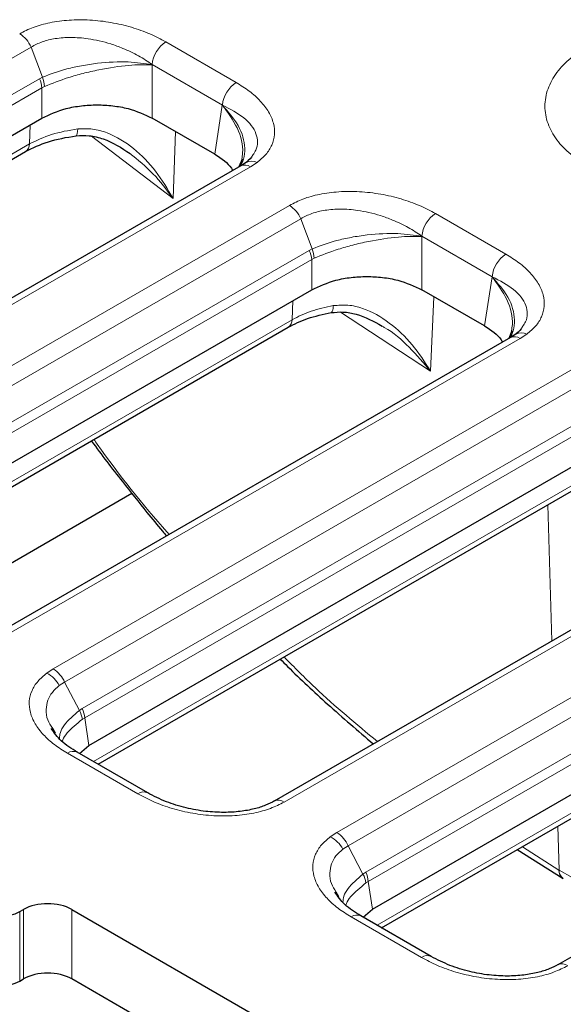
# Model space of a CAD drawing. Units: millimetres. Extents: x 0 to 420, y 0 to 297.
# Drawn here: x 270 to 279, y 184 to 201 of the extents above; entities that cross this region are included whole.
import ezdxf

# ---------------------------------------------------------------- set-up
doc = ezdxf.new("R2010")
doc.units = ezdxf.units.MM

msp = doc.modelspace()

# ---------------------------------------------------------------- linework, layer by layer
at = {"color": 8, "linetype": 'Continuous', "lineweight": 18}
for p, q in [((272.6586, 200.6239), (273.8572, 199.932)), ((261.2696, 195.2882), (270.3611, 200.5366)), ((270.5566, 200.023), (270.3611, 200.5366)), ((272.4238, 200.2399), (272.4255, 200.2354)), ((272.4238, 200.2399), (273.6224, 199.548)), ((272.4255, 199.3252), (272.4255, 200.2354)), ((261.5698, 194.8385), (270.5054, 199.9969)), ((270.5054, 199.9969), (270.5566, 200.023)), ((261.6115, 194.682), (270.5471, 199.8404)), ((270.5471, 199.8404), (270.5881, 199.8619)), ((270.5471, 199.3252), (270.5471, 199.8404)), ((273.6202, 199.5458), (273.4934, 198.7087)), ((273.6202, 199.5458), (273.6224, 199.548)), ((270.3346, 198.8848), (270.3475, 199.2099)), ((272.8235, 199.0954), (272.7801, 197.9567)), ((261.7614, 193.9355), (270.3346, 198.8848)), ((272.7801, 197.9567), (271.3914, 199.0156)), ((274.1001, 198.4942), (274.2124, 198.5676)), ((274.1001, 198.4942), (265.0087, 193.2458)), ((265.9085, 192.7264), (274.7636, 197.8383)), ((266.1015, 192.4989), (274.9567, 197.6108)), ((275.1522, 197.0972), (274.9567, 197.6108)), ((277.2542, 197.6981), (278.4528, 197.0062)), ((277.0194, 197.3141), (277.0211, 197.3096)), ((277.0194, 197.3141), (278.218, 196.6222)), ((277.0211, 196.3994), (277.0211, 197.3096)), ((266.4017, 192.0491), (275.101, 197.0711)), ((275.101, 197.0711), (275.1522, 197.0972)), ((266.4434, 191.8926), (275.1427, 196.9146)), ((275.1427, 196.9146), (275.1837, 196.9361)), ((275.1427, 196.3994), (275.1427, 196.9146)), ((278.2158, 196.62), (278.089, 195.7829)), ((278.2158, 196.62), (278.218, 196.6222)), ((274.8094, 195.8892), (274.8243, 196.2155)), ((277.2251, 196.2816), (277.1691, 195.0126)), ((266.5933, 191.1462), (274.8094, 195.8892)), ((277.1691, 195.0126), (275.6324, 196.0175)), ((278.6957, 195.5684), (269.8406, 190.4564)), ((278.6957, 195.5684), (278.808, 195.6418)), ((270.7404, 189.937), (279.6363, 195.0725)), ((270.9334, 189.7095), (279.8294, 194.845)), ((271.2336, 189.2597), (279.9737, 194.3052)), ((271.2753, 189.1032), (280.0154, 194.1487)), ((271.4252, 188.3568), (279.6355, 193.0965)), ((283.5684, 192.8025), (274.6725, 187.667)), ((279.2371, 190.4148), (279.1652, 192.7349)), ((275.5722, 187.1476), (284.7865, 192.4668)), ((275.7653, 186.9201), (284.9795, 192.2393)), ((276.0655, 186.4703), (285.1238, 191.6996)), ((276.1072, 186.3138), (285.1656, 191.5431)), ((276.2571, 185.5674), (284.7835, 190.4896)), ((270.7404, 189.937), (270.6281, 189.8636)), ((270.8431, 189.6518), (270.9334, 189.7095)), ((270.9334, 189.7095), (271.1848, 189.2281)), ((271.1848, 189.2281), (271.2336, 189.2597)), ((271.2362, 189.0785), (271.2753, 189.1032)), ((271.2753, 189.1032), (271.3471, 188.6294)), ((272.1818, 187.8072), (270.9833, 188.4992)), ((275.5722, 187.1476), (275.46, 187.0742)), ((279.3581, 186.5077), (279.335, 187.2541)), ((275.675, 186.8624), (275.7653, 186.9201)), ((275.7653, 186.9201), (276.0167, 186.4387)), ((278.7331, 186.9067), (279.3566, 186.5086)), ((276.0167, 186.4387), (276.0655, 186.4703)), ((279.3581, 186.5077), (279.3566, 186.5086)), ((279.3581, 186.5077), (280.7499, 185.7093)), ((276.0681, 186.2891), (276.1072, 186.3138)), ((276.1072, 186.3138), (276.179, 185.84)), ((270.1708, 184.6167), (270.1708, 185.8007)), ((270.2327, 184.6524), (270.2327, 185.8364)), ((271.0545, 184.6524), (271.0545, 185.8364)), ((277.0137, 185.0178), (275.8152, 185.7098))]:
    msp.add_line(p, q, dxfattribs=at)
at = {"color": 7, "linetype": 'Continuous', "lineweight": 25}
for p, q in [((261.6833, 194.2082), (270.5471, 199.3252)), ((273.4934, 198.7087), (272.4255, 199.3252)), ((261.8394, 193.8905), (270.2665, 198.7554)), ((273.9574, 198.6229), (273.9038, 198.4935)), ((274.0244, 198.5702), (273.9375, 198.5129)), ((273.9335, 198.5107), (264.842, 193.2623)), ((266.5152, 191.4188), (275.1427, 196.3994)), ((278.089, 195.7829), (277.0211, 196.3994)), ((266.6713, 191.1011), (274.7412, 195.7598)), ((278.553, 195.6971), (278.4994, 195.5677)), ((278.5291, 195.5849), (269.6739, 190.4729)), ((278.5327, 195.5869), (278.5291, 195.5849)), ((278.62, 195.6444), (278.5331, 195.5871)), ((271.3471, 188.6294), (280.0154, 193.6335)), ((272.079, 192.9278), (267.82, 190.4692)), ((271.5032, 188.3117), (279.5673, 192.9671)), ((283.4018, 192.819), (274.5058, 187.6835)), ((276.179, 185.84), (285.1656, 191.0279)), ((276.3351, 185.5223), (284.7154, 190.3602)), ((288.5519, 190.2134), (279.3377, 184.8941)), ((270.7754, 188.8438), (270.7297, 188.9229)), ((272.3485, 187.8237), (271.1499, 188.5157)), ((271.1875, 188.494), (271.3471, 188.6294)), ((278.6457, 186.8563), (279.4253, 186.3655)), ((275.6073, 186.0544), (275.5616, 186.1335)), ((270.1708, 185.8007), (270.2327, 185.8364)), ((271.0545, 185.8364), (286.8968, 176.6908)), ((276.0194, 185.7046), (276.179, 185.84)), ((277.1804, 185.0343), (275.9818, 185.7263)), ((270.1708, 184.6167), (270.2327, 184.6524)), ((286.6382, 175.6561), (271.0545, 184.6524))]:
    msp.add_line(p, q, dxfattribs=at)
at = {"color": 8, "linetype": 'Continuous', "lineweight": 18, "flags": 128}
for points in [[(271.1276, 199.0241), (271.1341, 199.0269), (271.1428, 199.0405), (271.1497, 199.0646), (271.1545, 199.0986), (271.1569, 199.1412)], [(275.473, 196.0094), (275.4812, 196.0125), (275.493, 196.0266), (275.5022, 196.0513), (275.5085, 196.0856), (275.5117, 196.1286)]]:
    msp.add_lwpolyline(points, dxfattribs=at)
at = {"color": 8, "linetype": 'Continuous', "lineweight": 18}
for centre, radius, start, end in [((269.8979, 200.3393), 0.5034, 23.07789, 57.55761), ((272.9392, 200.1886), 0.5179, 122.80086, 174.311), ((270.0775, 199.799), 0.4714, 5.04059, 24.82245), ((270.0999, 199.8501), 0.4883, 1.38401, 20.7348), ((274.1378, 199.4966), 0.5179, 122.80086, 174.311), ((270.1795, 198.8838), 0.1551, 304.10375, 0.35049), ((274.1158, 198.3857), 0.2059, 62.02352, 116.3412), ((274.0031, 198.3646), 0.1619, 53.19077, 115.49877), ((274.4935, 197.4135), 0.5034, 23.07789, 57.55761), ((277.5348, 197.2628), 0.5179, 122.80086, 174.311), ((274.6731, 196.8732), 0.4714, 5.04059, 24.82245), ((274.6955, 196.9243), 0.4883, 1.38401, 20.7348), ((278.7334, 196.5708), 0.5179, 122.80086, 174.311), ((274.6543, 195.8883), 0.1551, 304.10375, 0.35049), ((278.5983, 195.4373), 0.1633, 53.37182, 113.68613), ((278.7114, 195.4599), 0.2059, 62.02352, 116.3412), ((270.4201, 189.4375), 0.4742, 26.87241, 63.98325), ((270.4703, 189.5121), 0.5034, 23.07789, 57.55761), ((270.7862, 189.0075), 0.4556, 8.96524, 28.95935), ((270.8057, 189.0618), 0.4714, 5.04059, 24.82245), ((271.0802, 188.3701), 0.1614, 64.41317, 126.89728), ((272.2787, 187.6784), 0.1612, 64.11091, 126.9268), ((274.5755, 187.5374), 0.1619, 53.19077, 115.49877), ((275.3022, 186.7227), 0.5034, 23.07789, 57.55761), ((275.252, 186.6481), 0.4742, 26.87241, 63.98325), ((275.6376, 186.2724), 0.4714, 5.04059, 24.82245), ((279.5194, 186.4988), 0.1631, 176.53715, 234.76364), ((279.5201, 186.4977), 0.1623, 176.45754, 235.7542), ((275.6181, 186.2181), 0.4556, 8.96524, 28.95935), ((275.9121, 185.5807), 0.1614, 64.41317, 126.89728), ((277.1106, 184.889), 0.1612, 64.11091, 126.9268), ((279.4074, 184.748), 0.1619, 53.19077, 115.49877)]:
    msp.add_arc(centre, radius, start, end, dxfattribs=at)
at = {"color": 7, "linetype": 'Continuous', "lineweight": 25}
for centre, major_axis, start_param, end_param in [((270.6436, 185.5955), (0.5833, 0), 0.7891963, 2.3523964), ((269.8186, 186.0071), (0.5, 0), 3.9307889, 5.493989), ((270.6436, 184.4115), (0.5833, 0), 0.7891963, 2.3523964), ((269.8186, 184.8231), (0.5, 0), 3.9307889, 5.493989)]:
    msp.add_ellipse(centre, major_axis=major_axis, ratio=0.5816896, start_param=start_param, end_param=end_param, dxfattribs=at)
at = {"color": 8, "linetype": 'Continuous', "lineweight": 18}
for points, knots in [([(270.168, 200.7641), (270.2424, 200.802), (270.3959, 200.8801), (270.6849, 200.9587), (271.0132, 201.0024), (271.3684, 201.0029), (271.7292, 200.9604), (272.0744, 200.8782), (272.3906, 200.7661), (272.5704, 200.6708), (272.6586, 200.6239)], [0, 0, 0, 0, 0.1067723, 0.2203244, 0.3410455, 0.4685745, 0.6013303, 0.7365051, 0.8705666, 1, 1, 1, 1]), ([(270.3611, 200.5366), (270.422, 200.5682), (270.5448, 200.632), (270.7797, 200.687), (270.9975, 200.7028), (271.186, 200.6954), (271.3477, 200.6777), (271.5282, 200.6436), (271.7272, 200.5893), (271.9547, 200.5063), (272.1956, 200.3917), (272.3485, 200.29), (272.4238, 200.2399)], [0, 0, 0, 0, 0.1047717, 0.2112579, 0.3278858, 0.3900377, 0.455035, 0.5380368, 0.6286196, 0.7270317, 0.8654729, 1, 1, 1, 1]), ([(283.3934, 198.5048), (283.2796, 198.4457), (283.0452, 198.3241), (282.6164, 198.1904), (282.1355, 198.1014), (281.6217, 198.0709), (281.1084, 198.1016), (280.6263, 198.1899), (280.2012, 198.3257), (279.8403, 198.4991), (279.54, 198.7075), (279.3047, 198.9529), (279.1517, 199.2311), (279.0986, 199.5275), (279.1515, 199.8241), (279.3055, 200.1017), (279.5372, 200.3492), (279.7479, 200.4846), (279.8502, 200.5503)], [0, 0, 0, 0, 0.058258, 0.1200057, 0.1843204, 0.25, 0.3156796, 0.3799943, 0.441742, 0.5, 0.558258, 0.6200057, 0.6843204, 0.75, 0.8156796, 0.8799943, 0.941742, 1, 1, 1, 1]), ([(272.4255, 200.2354), (272.2945, 200.2556), (272.0242, 200.2971), (271.581, 200.2751), (271.2253, 200.2221), (270.8926, 200.1507), (270.6892, 200.0734), (270.5566, 200.023)], [0, 0, 0, 0, 0.2461125, 0.5077687, 0.6402339, 0.7654782, 1, 1, 1, 1]), ([(270.5881, 199.8619), (270.7201, 199.9154), (270.9226, 199.9973), (271.2513, 200.0895), (271.6016, 200.17), (272.036, 200.237), (272.2984, 200.2359), (272.4255, 200.2354)], [0, 0, 0, 0, 0.2345218, 0.3597626, 0.4922313, 0.7538875, 1, 1, 1, 1]), ([(273.8572, 199.932), (273.9338, 199.8841), (274.0894, 199.7869), (274.2756, 199.6174), (274.4172, 199.4331), (274.5002, 199.2402), (274.5197, 199.0483), (274.474, 198.8675), (274.3743, 198.7039), (274.2652, 198.6121), (274.2124, 198.5676)], [0, 0, 0, 0, 0.1298105, 0.2635471, 0.3981022, 0.5303656, 0.6577853, 0.778774, 0.8927779, 1, 1, 1, 1]), ([(273.9255, 198.5017), (273.946, 198.5422), (273.9943, 198.6376), (274.0149, 198.8698), (273.93, 199.197), (273.7214, 199.4319), (273.6202, 199.5458)], [0, 0, 0, 0, 0.1325552, 0.3120344, 0.6665471, 1, 1, 1, 1]), ([(273.6202, 199.5458), (273.7138, 199.4186), (273.9069, 199.1562), (273.9863, 198.8263), (273.9573, 198.6609), (273.9511, 198.6257)], [0, 0, 0, 0, 0.425401, 0.87766883, 1, 1, 1, 1]), ([(273.6224, 199.548), (273.7531, 199.4796), (274.0135, 199.3432), (274.1925, 199.1123), (274.2276, 198.92), (274.2085, 198.7969), (274.1595, 198.7258), (274.1407, 198.6986)], [0, 0, 0, 0, 0.3165316, 0.6306635, 0.779164, 0.9153568, 1, 1, 1, 1]), ([(271.1569, 199.1412), (271.0032, 199.115), (270.6967, 199.0627), (270.4551, 198.944), (270.3346, 198.8848)], [0, 0, 0, 0, 0.50144937, 1, 1, 1, 1]), ([(272.7801, 197.9567), (272.687, 198.115), (272.5022, 198.4292), (272.1243, 198.8208), (271.7467, 199.0553), (271.4126, 199.1516), (271.2417, 199.1447), (271.1569, 199.1412)], [0, 0, 0, 0, 0.2567028, 0.5093949, 0.7573995, 0.8796008, 1, 1, 1, 1]), ([(272.046, 198.7246), (272.1824, 198.6133), (272.4617, 198.3854), (272.6723, 198.1018), (272.7801, 197.9567)], [0, 0, 0, 0, 0.488178, 1, 1, 1, 1]), ([(274.7636, 197.8383), (274.838, 197.8762), (274.9915, 197.9543), (275.2805, 198.0328), (275.6088, 198.0766), (275.964, 198.0771), (276.3248, 198.0346), (276.67, 197.9524), (276.9862, 197.8403), (277.166, 197.745), (277.2542, 197.6981)], [0, 0, 0, 0, 0.1067723, 0.2203244, 0.3410455, 0.4685745, 0.6013303, 0.7365051, 0.8705666, 1, 1, 1, 1]), ([(274.9567, 197.6108), (275.0176, 197.6424), (275.1404, 197.7062), (275.3753, 197.7612), (275.5931, 197.777), (275.7816, 197.7696), (275.9433, 197.7519), (276.1239, 197.7178), (276.3228, 197.6635), (276.5503, 197.5805), (276.7912, 197.4659), (276.9441, 197.3642), (277.0194, 197.3141)], [0, 0, 0, 0, 0.1047717, 0.21125789, 0.32788578, 0.39003771, 0.45503497, 0.53803685, 0.6286196, 0.7270317, 0.86547294, 1, 1, 1, 1]), ([(277.0211, 197.3096), (276.8901, 197.3298), (276.6198, 197.3713), (276.1766, 197.3493), (275.8209, 197.2963), (275.4882, 197.2249), (275.2848, 197.1476), (275.1522, 197.0972)], [0, 0, 0, 0, 0.24611254, 0.50776868, 0.6402339, 0.76547824, 1, 1, 1, 1]), ([(275.1837, 196.9361), (275.3157, 196.9895), (275.5182, 197.0715), (275.8469, 197.1637), (276.1972, 197.2442), (276.6316, 197.3112), (276.894, 197.3101), (277.0211, 197.3096)], [0, 0, 0, 0, 0.2345218, 0.3597626, 0.4922313, 0.7538875, 1, 1, 1, 1]), ([(278.4528, 197.0062), (278.5295, 196.9583), (278.685, 196.8611), (278.8712, 196.6916), (279.0128, 196.5073), (279.0958, 196.3144), (279.1153, 196.1225), (279.0696, 195.9417), (278.9699, 195.7781), (278.8608, 195.6863), (278.808, 195.6418)], [0, 0, 0, 0, 0.1298105, 0.2635471, 0.3981022, 0.5303656, 0.6577853, 0.778774, 0.8927779, 1, 1, 1, 1]), ([(278.5211, 195.5759), (278.5416, 195.6164), (278.5899, 195.7118), (278.6105, 195.944), (278.5256, 196.2712), (278.317, 196.5061), (278.2158, 196.62)], [0, 0, 0, 0, 0.1325552, 0.3120344, 0.6665471, 1, 1, 1, 1]), ([(278.2158, 196.62), (278.3094, 196.4928), (278.5025, 196.2304), (278.5819, 195.9005), (278.5529, 195.7351), (278.5467, 195.6999)], [0, 0, 0, 0, 0.425401, 0.8776688, 1, 1, 1, 1]), ([(278.218, 196.6222), (278.3487, 196.5538), (278.6091, 196.4174), (278.7881, 196.1865), (278.8232, 195.9942), (278.8041, 195.8711), (278.7551, 195.8), (278.7363, 195.7727)], [0, 0, 0, 0, 0.3165316, 0.6306635, 0.779164, 0.9153568, 1, 1, 1, 1]), ([(275.5117, 196.1286), (275.3811, 196.1009), (275.1209, 196.0457), (274.913, 195.9412), (274.8094, 195.8892)], [0, 0, 0, 0, 0.5017289, 1, 1, 1, 1]), ([(277.1691, 195.0126), (277.0692, 195.1669), (276.8708, 195.4732), (276.4798, 195.8488), (276.0972, 196.0675), (275.7637, 196.1499), (275.5953, 196.1356), (275.5117, 196.1286)], [0, 0, 0, 0, 0.25671814, 0.50942633, 0.75743701, 0.87962758, 1, 1, 1, 1]), ([(276.328, 195.7842), (276.3454, 195.7757), (276.5258, 195.687), (276.8153, 195.4205), (277.0504, 195.1494), (277.1691, 195.0126)], [0, 0, 0, 0, 0.0502144, 0.5205979, 1, 1, 1, 1]), ([(271.4308, 193.8487), (271.4504, 193.821), (271.8444, 193.264), (272.274, 192.7212), (272.7024, 192.2428), (272.7152, 192.2286)], [0, 0, 0, 0, 0.04830493, 0.97166917, 1, 1, 1, 1]), ([(274.6715, 190.1407), (274.8468, 189.9638), (275.3613, 189.4446), (275.9054, 188.995), (276.2641, 188.6985)], [0, 0, 0, 0, 0.3407107, 1, 1, 1, 1]), ([(270.9833, 188.4992), (270.9066, 188.5471), (270.751, 188.6443), (270.5649, 188.8138), (270.4233, 188.9981), (270.3403, 189.191), (270.3208, 189.3828), (270.3664, 189.5636), (270.4662, 189.7273), (270.5752, 189.8191), (270.6281, 189.8636)], [0, 0, 0, 0, 0.1298105, 0.2635471, 0.3981022, 0.5303656, 0.6577853, 0.778774, 0.8927779, 1, 1, 1, 1]), ([(270.7297, 188.9229), (270.6977, 188.9704), (270.6279, 189.0744), (270.6137, 189.2396), (270.6388, 189.399), (270.7135, 189.5397), (270.8004, 189.6148), (270.8431, 189.6518)], [0, 0, 0, 0, 0.1907771, 0.416756, 0.6240058, 0.8149679, 1, 1, 1, 1]), ([(271.1848, 189.2281), (271.0887, 189.1462), (270.9414, 189.0207), (270.8535, 188.8579), (270.8465, 188.7845), (270.8434, 188.7512)], [0, 0, 0, 0, 0.5054359, 0.775352, 1, 1, 1, 1]), ([(270.8942, 188.6974), (270.8965, 188.7081), (270.9062, 188.7528), (270.9926, 188.8789), (271.14, 188.9997), (271.2362, 189.0785)], [0, 0, 0, 0, 0.09857295, 0.41238415, 1, 1, 1, 1]), ([(274.6725, 187.667), (274.5981, 187.6292), (274.4446, 187.5511), (274.1555, 187.4725), (273.8273, 187.4288), (273.472, 187.4283), (273.1113, 187.4708), (272.7661, 187.553), (272.4499, 187.665), (272.2701, 187.7604), (272.1818, 187.8072)], [0, 0, 0, 0, 0.1067723, 0.2203244, 0.3410455, 0.4685745, 0.6013303, 0.7365051, 0.8705666, 1, 1, 1, 1]), ([(275.8152, 185.7098), (275.7385, 185.7577), (275.5829, 185.8549), (275.3968, 186.0244), (275.2552, 186.2087), (275.1722, 186.4016), (275.1527, 186.5934), (275.1983, 186.7742), (275.2981, 186.9379), (275.4071, 187.0297), (275.46, 187.0742)], [0, 0, 0, 0, 0.1298105, 0.2635471, 0.3981022, 0.5303656, 0.6577853, 0.778774, 0.8927779, 1, 1, 1, 1]), ([(275.5616, 186.1335), (275.5296, 186.181), (275.4598, 186.285), (275.4456, 186.4502), (275.4707, 186.6096), (275.5454, 186.7503), (275.6322, 186.8254), (275.675, 186.8624)], [0, 0, 0, 0, 0.19077708, 0.416756, 0.62400584, 0.81496788, 1, 1, 1, 1]), ([(276.0167, 186.4387), (275.9206, 186.3568), (275.7732, 186.2313), (275.6854, 186.0685), (275.6784, 185.9951), (275.6753, 185.9618)], [0, 0, 0, 0, 0.5054359, 0.775352, 1, 1, 1, 1]), ([(275.7261, 185.908), (275.7284, 185.9187), (275.7381, 185.9634), (275.8245, 186.0895), (275.9719, 186.2104), (276.0681, 186.2891)], [0, 0, 0, 0, 0.0985729, 0.4123841, 1, 1, 1, 1]), ([(279.5044, 184.8776), (279.43, 184.8398), (279.2765, 184.7617), (278.9874, 184.6831), (278.6592, 184.6394), (278.3039, 184.6389), (277.9432, 184.6814), (277.598, 184.7636), (277.2818, 184.8756), (277.102, 184.971), (277.0137, 185.0178)], [0, 0, 0, 0, 0.1067723, 0.2203244, 0.3410455, 0.4685745, 0.6013303, 0.7365051, 0.8705666, 1, 1, 1, 1])]:
    msp.add_open_spline(points, degree=3, knots=knots, dxfattribs=at)
at = {"color": 7, "linetype": 'Continuous', "lineweight": 25}
for points, knots in [([(270.5471, 199.3252), (270.678, 199.3863), (270.8804, 199.4808), (271.2165, 199.5392), (271.4863, 199.5557), (271.7561, 199.5392), (272.0923, 199.4808), (272.2947, 199.3863), (272.4255, 199.3252)], [0, 0, 0, 0, 0.2398121, 0.370854, 0.5, 0.6291496, 0.7601879, 1, 1, 1, 1]), ([(270.2666, 198.7554), (270.3904, 198.817), (270.6402, 198.9413), (270.9644, 198.9964), (271.1279, 199.0241)], [0, 0, 0, 0, 0.49571009, 1, 1, 1, 1]), ([(271.1279, 199.0241), (271.203, 199.0277), (271.3574, 199.035), (271.6821, 198.9572), (271.9023, 198.8172), (272.0516, 198.7222)], [0, 0, 0, 0, 0.2335103, 0.4798941, 1, 1, 1, 1]), ([(273.4934, 198.7087), (273.6059, 198.6347), (273.7346, 198.55), (273.7888, 198.4444), (273.7956, 198.4311)], [0, 0, 0, 0, 0.8738493, 1, 1, 1, 1]), ([(274.1407, 198.6986), (274.1332, 198.6852), (274.1033, 198.6322), (274.0427, 198.5845), (273.9974, 198.5489)], [0, 0, 0, 0, 0.2514556, 1, 1, 1, 1]), ([(275.1427, 196.3994), (275.2736, 196.4605), (275.476, 196.555), (275.8121, 196.6134), (276.0819, 196.6299), (276.3517, 196.6134), (276.6879, 196.555), (276.8903, 196.4605), (277.0211, 196.3994)], [0, 0, 0, 0, 0.2398121, 0.370854, 0.5, 0.6291496, 0.7601879, 1, 1, 1, 1]), ([(274.7414, 195.7599), (274.8474, 195.8137), (275.0614, 195.9223), (275.3354, 195.9802), (275.4736, 196.0094)], [0, 0, 0, 0, 0.4956051, 1, 1, 1, 1]), ([(275.4736, 196.0094), (275.5422, 196.0161), (275.6829, 196.0296), (275.9851, 195.9763), (276.1989, 195.8602), (276.344, 195.7814)], [0, 0, 0, 0, 0.2343459, 0.4807132, 1, 1, 1, 1]), ([(278.089, 195.7829), (278.2015, 195.7089), (278.3302, 195.6242), (278.3844, 195.5186), (278.3912, 195.5053)], [0, 0, 0, 0, 0.8738493, 1, 1, 1, 1]), ([(278.7363, 195.7727), (278.7288, 195.7594), (278.6989, 195.7064), (278.6383, 195.6587), (278.593, 195.623)], [0, 0, 0, 0, 0.2514556, 1, 1, 1, 1]), ([(271.3894, 193.8248), (271.3905, 193.8232), (271.5616, 193.5853), (271.8779, 193.1789), (272.2823, 192.6692), (272.5348, 192.362), (272.6468, 192.2293), (272.6696, 192.2023)], [0, 0, 0, 0, 0.0028578, 0.4189087, 0.7452429, 0.9480502, 1, 1, 1, 1]), ([(274.6069, 190.1035), (274.6487, 190.0615), (274.9126, 189.7963), (275.4383, 189.3062), (275.9315, 188.8817), (276.1924, 188.6572)], [0, 0, 0, 0, 0.0813826, 0.5141203, 1, 1, 1, 1]), ([(271.15, 188.5156), (271.0511, 188.5773), (270.8607, 188.6961), (270.7559, 188.8493), (270.7056, 188.9229)], [0, 0, 0, 0, 0.5193736, 1, 1, 1, 1]), ([(274.5099, 187.6857), (274.4612, 187.6604), (274.3592, 187.6073), (274.1599, 187.5451), (273.9189, 187.5014), (273.6368, 187.4852), (273.3222, 187.504), (272.9884, 187.5646), (272.6484, 187.6687), (272.4513, 187.7706), (272.3486, 187.8237)], [0, 0, 0, 0, 0.0850522, 0.1780345, 0.2808184, 0.3955419, 0.5241353, 0.6679158, 0.8269724, 1, 1, 1, 1]), ([(275.9819, 185.7262), (275.883, 185.7879), (275.6926, 185.9067), (275.5878, 186.0599), (275.5375, 186.1335)], [0, 0, 0, 0, 0.5193736, 1, 1, 1, 1]), ([(279.3418, 184.8963), (279.293, 184.871), (279.1911, 184.8179), (278.9918, 184.7557), (278.7508, 184.712), (278.4687, 184.6958), (278.1541, 184.7146), (277.8203, 184.7752), (277.4803, 184.8793), (277.2832, 184.9812), (277.1805, 185.0343)], [0, 0, 0, 0, 0.0850522, 0.1780345, 0.2808184, 0.3955419, 0.5241353, 0.6679158, 0.8269724, 1, 1, 1, 1])]:
    msp.add_open_spline(points, degree=3, knots=knots, dxfattribs=at)

doc.saveas('drawing.dxf')
